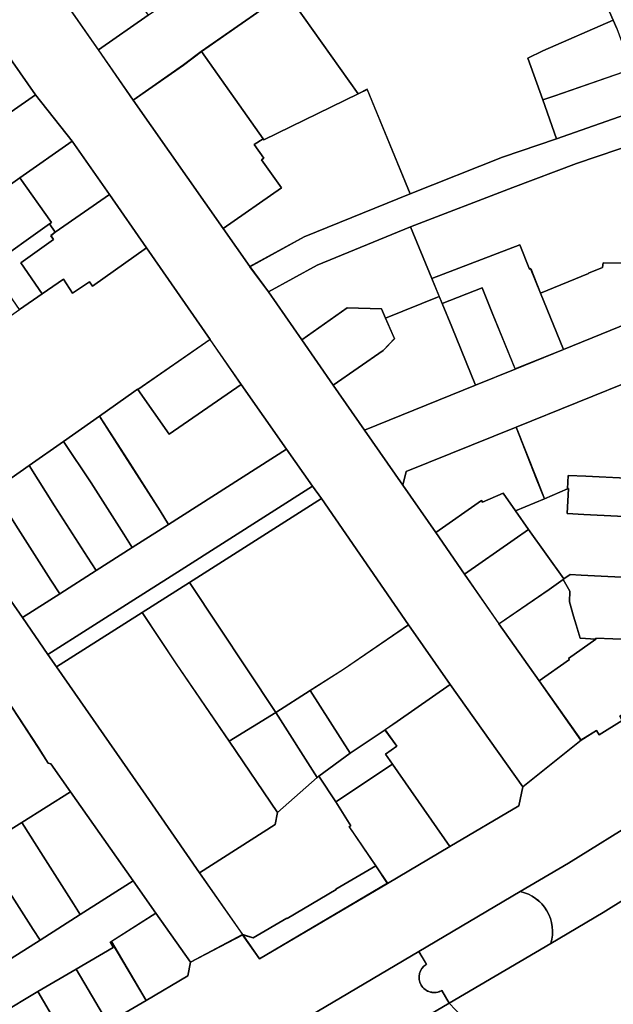
# Model space of a CAD drawing. Extents: x 2581980 to 2590454, y 1219038 to 1225131.
# Drawn here: x 2585310 to 2585428, y 1220656 to 1220851 of the extents above; entities that cross this region are included whole.
import ezdxf

# ---------------------------------------------------------------- set-up
doc = ezdxf.new("R2010")
doc.units = 0
doc.header["$MEASUREMENT"] = 0
for name, color, linetype in [('grundeigentum_privates', 10, 'Continuous'), ('grundeigentum_sdr', 10, 'Continuous'), ('grundeigentum_weiteres', 10, 'Continuous')]:
    doc.layers.add(name, color=color, linetype=linetype)

# ---------------------------------------------------------------- blocks, each defined once
blk = doc.blocks.new('e322_grundeigentum_AUTOCAD_OD_2_FMEBLOCK346')
at = {"layer": 'grundeigentum_weiteres'}
blk.add_lwpolyline([(-28.86, -6.98), (-6.8, 1.98), (1.08, 5.17), (10.67, 9.04), (27.4, 15.83), (28.86, 17.89), (28.02, 1.79), (25.46, 3.39), (1.25, -6.37), (-20.54, -15.17), (-21.21, -17.89)], close=True, dxfattribs=at)
blk = doc.blocks.new('e322_grundeigentum_AUTOCAD_OD_2_FMEBLOCK358')
at = {"layer": 'grundeigentum_weiteres'}
blk.add_lwpolyline([(6.71, 4.21), (14.48, -6.9), (21.36, -16.83), (39.23, -42.3), (44.53, -49.86), (48.22, -54.85), (54.82, -64.36), (61.08, -73.36), (67.24, -82.3), (74.89, -93.21), (81.41, -102.6), (87.14, -110.82), (93.96, -120.69), (101.96, -132), (110.24, -143.73), (98.67, -153.02), (84.28, -132.73), (75.99, -120.87), (58.73, -95.83), (56.98, -93.4), (51.77, -86.07), (42.82, -73.22), (36.61, -64.29), (24.02, -46.14), (16.63, -35.55), (9.25, -24.96), (1.94, -15.76), (-5.68, -4.86)], dxfattribs=at)
blk = doc.blocks.new('e322_grundeigentum_AUTOCAD_OD_2_FMEBLOCK411')
at = {"layer": 'grundeigentum_weiteres'}
blk.add_lwpolyline([(157.36, 103.25), (164.97, 107.72), (173.22, 112.55), (173.79, 115.27), (184.12, 120.74), (187.44, 115.97), (212.85, 130.92), (225.25, 138.21), (238.95, 146.26), (239.7, 150.03), (251.27, 159.33), (254.33, 161.21), (254.86, 160.38), (259.46, 163.22), (258.95, 164.05), (262, 165.97), (277.17, 175.05), (276.15, 154.9), (277.79, 152.88), (248.77, 134.91), (239.21, 129.28), (219.09, 117.42), (195.94, 103.75)], dxfattribs=at)
blk = doc.blocks.new('e322_grundeigentum_AUTOCAD_OD_2_FMEBLOCK720')
at = {"layer": 'grundeigentum_weiteres'}
blk.add_lwpolyline([(-0.7, 28.94), (-1.44, 30.62), (-9.47, 48.85)], dxfattribs=at)
blk = doc.blocks.new('e322_grundeigentum_AUTOCAD_OD_2_FMEBLOCK900')
at = {"layer": 'grundeigentum_weiteres'}
blk.add_lwpolyline([(-28.84, -12.67), (-19.74, -6.31), (-11.51, -0.55), (-3.02, 5.35), (5.46, 11.27), (11.14, 15.23), (21.53, 22.48), (28.84, 13.28), (18.45, 5.97), (6.2, -2.65), (0.33, -6.77), (-3.84, -9.71), (-21.97, -22.48)], close=True, dxfattribs=at)
blk = doc.blocks.new('e322_grundeigentum_AUTOCAD_OD_2_FMEBLOCK962')
at = {"layer": 'grundeigentum_weiteres'}
blk.add_lwpolyline([(-27.16, -15.42), (-10.06, -4.58), (-0.67, 1.37), (25.41, 17.91), (27.16, 15.49), (0.96, -1.15), (-8.41, -7.1), (-25.44, -17.91)], close=True, dxfattribs=at)
blk = doc.blocks.new('e322_grundeigentum_AUTOCAD_OD_2_FMEBLOCK985')
at = {"layer": 'grundeigentum_weiteres'}
blk.add_lwpolyline([(-26.07, -11.76), (-16.32, -5.58), (-8.41, -0.56), (3.12, 6.76), (11.07, 11.8), (21.6, 18.51), (26.07, 12.09), (17.27, 6.49), (17.03, 6.32), (17.64, 5.28), (10.31, 0.99), (2.71, -3.46), (-4.86, -7.95), (-12.46, -12.39), (-22.09, -18.51)], close=True, dxfattribs=at)
blk = doc.blocks.new('e322_grundeigentum_AUTOCAD_OD_2_FMEBLOCK1206')
at = {"layer": 'grundeigentum_weiteres'}
blk.add_lwpolyline([(-42.55, -1.02), (-22.4, 10.84), (-12.02, 16.95), (16.75, 34.86), (28.72, 26.8), (42.55, 6.29), (42.25, -4.41), (28.5, -13.76), (16.89, -23.23), (3.08, -32.29), (-11.32, -34.86), (-21.92, -17.21), (-30.22, -6.39), (-35.03, -8.91)], close=True, dxfattribs=at)
blk = doc.blocks.new('e322_grundeigentum_AUTOCAD_OD_2_FMEBLOCK1261')
at = {"layer": 'grundeigentum_weiteres'}
blk.add_lwpolyline([(52.04, -64.33), (65.72, -83.96), (70.75, -91.25), (72.47, -93.74), (90.18, -119.19), (100.87, -134.54), (109.42, -146.82), (99.09, -152.29), (92.16, -142.55), (87.68, -136.14), (75.23, -118.47), (71.33, -112.92), (70.83, -112.8), (68.85, -109.68), (60.8, -97.54)], dxfattribs=at)
blk = doc.blocks.new('e322_grundeigentum_AUTOCAD_OD_2_FMEBLOCK1283')
at = {"layer": 'grundeigentum_weiteres'}
blk.add_lwpolyline([(-28.8, -13.04), (-21.38, -8.33), (-14.18, -3.73), (-7, 0.84), (0.22, 5.43), (23.59, 20.33), (28.8, 13), (2.72, -3.54), (-6.67, -9.49), (-23.77, -20.33)], close=True, dxfattribs=at)
blk = doc.blocks.new('e322_grundeigentum_AUTOCAD_OD_2_FMEBLOCK1328')
at = {"layer": 'grundeigentum_weiteres'}
blk.add_lwpolyline([(228.54, 148.1), (312.2, 197.3), (319.72, 189.41)], dxfattribs=at)
blk = doc.blocks.new('e322_grundeigentum_AUTOCAD_OD_2_FMEBLOCK1534')
at = {"layer": 'grundeigentum_weiteres'}
blk.add_lwpolyline([(-39.99, -14.07), (-29.23, -8.15), (-8.16, 0.38), (10.12, 7.65), (20.87, 11.31), (36.84, 16.87), (37.84, 19.06), (39.99, 8.83), (37.32, 10.65), (24.85, 6.42), (12.18, 1.62), (-8.15, -6.14), (-26.67, -13.78), (-36.3, -19.06)], close=True, dxfattribs=at)
blk = doc.blocks.new('e322_grundeigentum_AUTOCAD_OD_2_FMEBLOCK1539')
at = {"layer": 'grundeigentum_weiteres'}
blk.add_lwpolyline([(-43.52, -21.62), (-33.64, -14.72), (-27.32, -10.28), (-20.96, -5.8), (-14.51, -1.27), (-7.1, 3.89), (-2.49, 7.09), (9.77, 15.88), (14.72, 19.21), (37.45, 31.55), (43.51, 18.18), (32.58, 13.12), (15.82, 4.11), (15.61, 4), (6.7, -1.11), (-6.28, -10.18), (-23.12, -21.91), (-26.67, -24.6), (-36.63, -31.55)], close=True, dxfattribs=at)
blk = doc.blocks.new('e322_grundeigentum_AUTOCAD_OD_2_FMEBLOCK1594')
at = {"layer": 'grundeigentum_sdr'}
blk.add_lwpolyline([(-13.27, -0.79), (6.86, 11.07, -0.210031), (12.15, 7.27, -0.210556), (12.92, 0.8), (-7.23, -11.07), (-8.72, -8.52, -0.414308), (-12.83, -7.46, -0.41402), (-11.77, -3.35)], format="xyb", close=True, dxfattribs=at)
blk = doc.blocks.new('e322_grundeigentum_AUTOCAD_OD_2_FMEBLOCK1773')
at = {"layer": 'grundeigentum_weiteres'}
blk.add_lwpolyline([(-144.66, -89.08), (-135.11, -83.46), (-106.09, -65.48), (-95.57, -58.44), (127.76, 92.34), (138.13, 99.36), (144.66, 89.56), (134.35, 82.56), (-88.91, -68.23), (-99.45, -75.34), (-128.23, -93.25), (-138.6, -99.36, 0.210556), (-139.37, -92.88, 0.210281)], format="xyb", close=True, dxfattribs=at)
blk = doc.blocks.new('e322_grundeigentum_AUTOCAD_OD_2_FMEBLOCK1801')
at = {"layer": 'grundeigentum_weiteres'}
blk.add_lwpolyline([(-108.63, -57.34), (5.72, 10.1), (18.76, 17.78), (79.44, 53.57), (102.59, 67.24), (104.09, 64.68, 0.41402), (103.03, 60.57, 0.414308), (107.14, 59.51), (108.63, 56.96), (24.97, 7.76), (11.93, 0.06), (-102.51, -67.24)], format="xyb", close=True, dxfattribs=at)
blk = doc.blocks.new('e322_grundeigentum_AUTOCAD_OD_2_FMEBLOCK1812')
at = {"layer": 'grundeigentum_weiteres'}
blk.add_lwpolyline([(-13.27, -0.79), (6.86, 11.07, -0.210281), (12.15, 7.27, -0.210556), (12.92, 0.8), (-7.23, -11.07), (-8.72, -8.52, -0.414308), (-12.83, -7.46, -0.41402), (-11.77, -3.35)], format="xyb", close=True, dxfattribs=at)
blk = doc.blocks.new('e322_grundeigentum_AUTOCAD_OD_2_FMEBLOCK2162')
at = {"layer": 'grundeigentum_privates'}
blk.add_lwpolyline([(-11.04, 6.09), (-1.42, 12.19), (11.04, -5.48), (0.51, -12.19), (-0.82, -10.05), (-6.79, -0.59)], close=True, dxfattribs=at)
blk = doc.blocks.new('e322_grundeigentum_AUTOCAD_OD_2_FMEBLOCK2195')
at = {"layer": 'grundeigentum_privates'}
blk.add_lwpolyline([(-18.55, 7.59), (-11.71, 12.41), (-10.98, 12.92), (-10.95, 12.87), (-4.69, 4.04), (9.6, 13.88), (18.55, 1.02), (-4.82, -13.88), (-6.53, -11.2), (-13.02, -1.01)], close=True, dxfattribs=at)
blk = doc.blocks.new('e322_grundeigentum_AUTOCAD_OD_2_FMEBLOCK2316')
at = {"layer": 'grundeigentum_privates'}
blk.add_lwpolyline([(-32.46, 12.84), (-19.48, 21.9), (-10.57, 27.02), (-10.36, 27.13), (-3.38, 15.05), (10.58, 19.5), (24.42, 25.56), (32.46, 7.33), (18.52, 1.2), (15.54, -0.26), (18.46, -8.51), (21.21, -16.2), (10.47, -19.85), (-7.81, -27.13), (-16.38, -6.41), (-18.04, -7.21), (-18.19, -7.28)], close=True, dxfattribs=at)
blk = doc.blocks.new('e322_grundeigentum_AUTOCAD_OD_2_FMEBLOCK2411')
at = {"layer": 'grundeigentum_privates'}
blk.add_lwpolyline([(-9.61, 1.26), (0.33, 8.1), (3.13, 10.06), (4.48, 7.73), (4.37, 5.6), (5.16, 2.77), (5.7, 1.05), (6.5, -1.58), (9.61, -1.76), (4.18, -5.58), (4.36, -5.83), (-1.61, -10.05)], close=True, dxfattribs=at)
blk = doc.blocks.new('e322_grundeigentum_AUTOCAD_OD_2_FMEBLOCK2505')
at = {"layer": 'grundeigentum_privates'}
blk.add_lwpolyline([(-13.13, 7.01), (-1.29, 14.51), (6.75, 2.38), (8.73, -0.75), (9.23, -0.87), (13.13, -6.42), (3.51, -12.52), (0.33, -14.51)], close=True, dxfattribs=at)
blk = doc.blocks.new('e322_grundeigentum_AUTOCAD_OD_2_FMEBLOCK2587')
at = {"layer": 'grundeigentum_privates'}
blk.add_lwpolyline([(-10.23, 8.04), (-3.41, 12.82), (2.06, 4.58), (8.55, -5.59), (10.23, -8.25), (3.05, -12.82), (1.35, -10.15), (-5.19, 0.03)], close=True, dxfattribs=at)
blk = doc.blocks.new('e322_grundeigentum_AUTOCAD_OD_2_FMEBLOCK2602')
at = {"layer": 'grundeigentum_privates'}
blk.add_lwpolyline([(-8.97, 1.79), (1.35, 9.07), (8.98, -1.83), (-1.41, -9.07), (-4.32, -4.97), (-4.94, -5.34), (-6.91, -2.47), (-6.37, -2.05)], close=True, dxfattribs=at)
blk = doc.blocks.new('e322_grundeigentum_AUTOCAD_OD_2_FMEBLOCK2658')
at = {"layer": 'grundeigentum_privates'}
blk.add_lwpolyline([(-14.7, 7.91), (-4.73, 14.86), (-1.18, 17.56), (11.08, 0.21), (9.3, -0.93), (11.24, -3.63), (10.77, -3.96), (14.7, -9.46), (3.17, -17.56)], close=True, dxfattribs=at)
blk = doc.blocks.new('e322_grundeigentum_AUTOCAD_OD_2_FMEBLOCK2799')
at = {"layer": 'grundeigentum_privates'}
blk.add_lwpolyline([(-13.88, -0.32), (-7.28, 3.9), (5.59, 12.72), (13.88, 0.86), (3.35, -6.45), (0.95, -8.07), (-5.94, -12.72)], close=True, dxfattribs=at)
blk = doc.blocks.new('e322_grundeigentum_AUTOCAD_OD_2_FMEBLOCK2850')
at = {"layer": 'grundeigentum_privates'}
blk.add_lwpolyline([(-7.76, 5.49), (-7.62, 5.59), (-6.39, 6.45), (-4.19, 6.34), (7.76, 5.77), (7.15, -6.45), (-1.27, -6.12), (-1.28, -6.33), (-4.4, -6.15), (-5.19, -3.52), (-5.73, -1.8), (-6.53, 1.03), (-6.41, 3.16)], close=True, dxfattribs=at)
blk = doc.blocks.new('e322_grundeigentum_AUTOCAD_OD_2_FMEBLOCK2943')
at = {"layer": 'grundeigentum_privates'}
blk.add_lwpolyline([(-8.88, 1.74), (1.51, 9.04), (8.88, -1.54), (-1.84, -9.04), (-2.97, -7.35), (-2.6, -7.09)], close=True, dxfattribs=at)
blk = doc.blocks.new('e322_grundeigentum_AUTOCAD_OD_2_FMEBLOCK3309')
at = {"layer": 'grundeigentum_privates'}
blk.add_lwpolyline([(-27.31, -1.05), (-20.63, 3.57), (-16.41, 6.49), (-10.5, 10.59), (-5.99, 13.72), (-1.79, 16.61), (0.03, 13.84), (3.41, 16.06), (3.98, 15.23), (14.72, 22.82), (27.31, 4.67), (12.97, -5.26), (12.94, -5.21), (12.21, -5.73), (5.37, -10.55), (-1.76, -15.54), (-8.58, -20.31), (-12.15, -22.82)], close=True, dxfattribs=at)
blk = doc.blocks.new('e322_grundeigentum_AUTOCAD_OD_2_FMEBLOCK3312')
at = {"layer": 'grundeigentum_privates'}
blk.add_lwpolyline([(-9.85, 0.53), (0.01, 7.37), (2.83, 9.34), (9.85, -0.44), (9.71, -0.54), (6.91, -2.5), (-3.02, -9.34)], close=True, dxfattribs=at)
blk = doc.blocks.new('e322_grundeigentum_AUTOCAD_OD_2_FMEBLOCK3405')
at = {"layer": 'grundeigentum_privates'}
blk.add_lwpolyline([(-10.16, 7.81), (-8.72, 8.79), (-6.7, 10.22), (-3.13, 12.73), (1.91, 4.72), (8.45, -5.46), (10.15, -8.13), (2.96, -12.73), (1.2, -10.02), (-5.31, 0.14), (-10.06, 7.64)], close=True, dxfattribs=at)
blk = doc.blocks.new('e322_grundeigentum_AUTOCAD_OD_2_FMEBLOCK3567')
at = {"layer": 'grundeigentum_privates'}
blk.add_lwpolyline([(-8.82, 2.1), (0.02, 8.31), (1.02, 9.01), (3.6, 5.35), (8.82, -2.1), (-1.05, -9.01)], close=True, dxfattribs=at)
blk = doc.blocks.new('e322_grundeigentum_AUTOCAD_OD_2_FMEBLOCK3597')
at = {"layer": 'grundeigentum_privates'}
blk.add_lwpolyline([(-6.52, 0.05), (5.39, 8.51), (6.52, 6.82), (5.62, 6.15), (6.16, 5.36), (-0.33, 0.76), (3.92, -5.38), (-0.59, -8.51)], close=True, dxfattribs=at)
blk = doc.blocks.new('e322_grundeigentum_AUTOCAD_OD_2_FMEBLOCK3697')
at = {"layer": 'grundeigentum_privates'}
blk.add_lwpolyline([(-13.07, 5.65), (4.41, 12.3), (6.35, 7.52), (6.56, 7.61), (8.53, 2.76), (13.07, -8.43), (3.48, -12.3), (-1.07, -1.14), (-3.1, 3.79), (-11, 0.68), (-11.59, 2.11)], close=True, dxfattribs=at)
blk = doc.blocks.new('e322_grundeigentum_AUTOCAD_OD_2_FMEBLOCK3855')
at = {"layer": 'grundeigentum_privates'}
blk.add_lwpolyline([(-18.56, -10.02), (-7.03, -1.92), (-10.96, 3.59), (-10.49, 3.92), (-12.43, 6.62), (-10.65, 7.75), (-10.53, 7.57), (8.19, 16.71), (8.34, 16.78), (10, 17.58), (18.56, -3.14), (-2.5, -11.66), (-13.27, -17.58)], close=True, dxfattribs=at)
blk = doc.blocks.new('e322_grundeigentum_AUTOCAD_OD_2_FMEBLOCK3929')
at = {"layer": 'grundeigentum_privates'}
blk.add_lwpolyline([(-21.93, 14.99), (-4.9, 25.81), (1.83, 15.64), (12.33, 0.25), (21.93, -13.88), (21.5, -16.27), (6.48, -25.81), (-4.21, -10.46)], close=True, dxfattribs=at)
blk = doc.blocks.new('e322_grundeigentum_AUTOCAD_OD_2_FMEBLOCK3957')
at = {"layer": 'grundeigentum_privates'}
blk.add_lwpolyline([(-7.87, -3.36), (-7.59, 1.58), (-7.8, 1.49), (-7.66, 4.19), (-4.15, 4.04), (7.87, 3.45), (7.48, -4.19), (-4.52, -3.56)], close=True, dxfattribs=at)
blk = doc.blocks.new('e322_grundeigentum_AUTOCAD_OD_2_FMEBLOCK4023')
at = {"layer": 'grundeigentum_privates'}
blk.add_lwpolyline([(-14.37, -4.45), (-12.3, -5.1), (-5.6, -1.16), (-5.55, -1.24), (4.2, 4.5), (4.14, 4.58), (12.05, 9.23), (14.37, 5.73), (-11.05, -9.23)], close=True, dxfattribs=at)
blk = doc.blocks.new('e322_grundeigentum_AUTOCAD_OD_2_FMEBLOCK4195')
at = {"layer": 'grundeigentum_privates'}
blk.add_lwpolyline([(-6.93, 2.57), (0.4, 6.87), (-0.22, 7.91), (0.02, 8.08), (6.93, -3.61), (-0.68, -8.08)], close=True, dxfattribs=at)
blk = doc.blocks.new('e322_grundeigentum_AUTOCAD_OD_2_FMEBLOCK4251')
at = {"layer": 'grundeigentum_privates'}
blk.add_lwpolyline([(-7.4, 4.27), (-0.54, 8.61), (7.4, -3.8), (1.17, -8.35), (0.81, -8.61)], close=True, dxfattribs=at)
blk = doc.blocks.new('e322_grundeigentum_AUTOCAD_OD_2_FMEBLOCK4301')
at = {"layer": 'grundeigentum_privates'}
blk.add_lwpolyline([(-9.21, 0.2), (-0.15, 6.55), (0.05, 6.26), (4.19, 8.02), (6.62, 4.51), (9.21, 0.79), (6.38, -1.18), (-3.48, -8.02)], close=True, dxfattribs=at)
blk = doc.blocks.new('e322_grundeigentum_AUTOCAD_OD_2_FMEBLOCK4516')
at = {"layer": 'grundeigentum_privates'}
blk.add_lwpolyline([(-16.94, -1.7), (-7.3, 3.58), (11.22, 11.21), (15.46, 0.94), (16.94, -2.6), (6.3, -6.94), (5.49, -5.09), (-1.33, -4.89), (-10.34, -11.21)], close=True, dxfattribs=at)
blk = doc.blocks.new('e322_grundeigentum_AUTOCAD_OD_2_FMEBLOCK4556')
at = {"layer": 'grundeigentum_privates'}
blk.add_lwpolyline([(-15.55, 2.9), (1.28, 14.63), (15.55, -5.49), (-3.17, -14.63), (-3.29, -14.45)], close=True, dxfattribs=at)
blk = doc.blocks.new('e322_grundeigentum_AUTOCAD_OD_2_FMEBLOCK4758')
at = {"layer": 'grundeigentum_privates'}
blk.add_lwpolyline([(-7.87, 3.05), (0.94, 8.65), (7.87, -1.09), (7.3, -3.81), (-0.95, -8.65)], close=True, dxfattribs=at)
blk = doc.blocks.new('e322_grundeigentum_AUTOCAD_OD_2_FMEBLOCK5190')
at = {"layer": 'grundeigentum_privates'}
blk.add_lwpolyline([(-11.33, 4.33), (-0.06, 11.8), (11.33, -4.51), (-1.06, -11.8), (-3.38, -8.3), (-8.65, -0.56), (-8.35, -0.38)], close=True, dxfattribs=at)
blk = doc.blocks.new('e322_grundeigentum_AUTOCAD_OD_2_FMEBLOCK5300')
at = {"layer": 'grundeigentum_privates'}
blk.add_lwpolyline([(-6.91, 3.09), (0.66, 7.58), (6.91, -3.1), (-0.67, -7.58)], close=True, dxfattribs=at)
blk = doc.blocks.new('e322_grundeigentum_AUTOCAD_OD_2_FMEBLOCK5376')
at = {"layer": 'grundeigentum_privates'}
blk.add_lwpolyline([(-17.48, -3.12), (-2.46, 6.43), (-2.03, 8.82), (5.84, 15.79), (6.2, 16.05), (9.53, 10.92), (12.51, 6.2), (12.21, 6.02), (17.48, -1.72), (9.57, -6.37), (9.63, -6.45), (-0.12, -12.18), (-0.17, -12.1), (-6.86, -16.05), (-8.93, -15.39)], close=True, dxfattribs=at)
blk = doc.blocks.new('e322_grundeigentum_AUTOCAD_OD_2_FMEBLOCK5413')
at = {"layer": 'grundeigentum_privates'}
blk.add_lwpolyline([(-12.79, 4.53), (-7.01, 6.95), (-2.49, 8.88), (-2.28, 8.97), (-2.56, 4.03), (0.79, 3.83), (12.79, 3.2), (12.2, -8.78), (0.24, -8.22), (-1.96, -8.11), (-3.19, -8.97), (-10.2, 0.81)], close=True, dxfattribs=at)
blk = doc.blocks.new('e322_grundeigentum_AUTOCAD_OD_2_FMEBLOCK5570')
at = {"layer": 'grundeigentum_privates'}
blk.add_lwpolyline([(-12.48, -3.71), (-5.99, 0.89), (-6.53, 1.68), (-5.63, 2.35), (5.09, 9.85), (12.48, -0.74), (1.74, -8.33), (1.17, -7.5), (-2.21, -9.72), (-4.03, -6.95), (-8.23, -9.85)], close=True, dxfattribs=at)
blk = doc.blocks.new('e322_grundeigentum_AUTOCAD_OD_2_FMEBLOCK5760')
at = {"layer": 'grundeigentum_privates'}
blk.add_lwpolyline([(-21.73, 4.58), (4.47, 21.22), (21.73, -3.83), (8.85, -12.66), (2.25, -16.88), (-4.61, -21.22)], close=True, dxfattribs=at)
blk = doc.blocks.new('e322_grundeigentum_AUTOCAD_OD_2_FMEBLOCK5871')
at = {"layer": 'grundeigentum_privates'}
blk.add_lwpolyline([(-14.07, -1.07), (-13.4, 1.65), (8.4, 10.45), (12.49, 0.16), (14.07, -3.72), (8.28, -6.13), (5.85, -2.62), (1.71, -4.38), (1.51, -4.09), (-7.55, -10.45)], close=True, dxfattribs=at)
blk = doc.blocks.new('e322_grundeigentum_AUTOCAD_OD_2_FMEBLOCK5958')
at = {"layer": 'grundeigentum_privates'}
blk.add_lwpolyline([(-9.8, 6.58), (-4.93, 9.66), (-1.75, 11.66), (2.5, 4.98), (8.47, -4.48), (9.8, -6.62), (1.85, -11.66), (0.51, -9.54), (-5.54, -0.14)], close=True, dxfattribs=at)
blk = doc.blocks.new('e322_grundeigentum_AUTOCAD_OD_2_FMEBLOCK6013')
at = {"layer": 'grundeigentum_privates'}
blk.add_lwpolyline([(-8.73, 4.21), (0.52, 9.92), (8.73, -2.95), (0.86, -9.92)], close=True, dxfattribs=at)
blk = doc.blocks.new('e322_grundeigentum_AUTOCAD_OD_2_FMEBLOCK6135')
at = {"layer": 'grundeigentum_privates'}
blk.add_lwpolyline([(-14.11, -4.34), (-4.21, 2.52), (-1.94, 4.89), (-3.73, 8.94), (6.91, 13.28), (7.5, 11.85), (9.39, 7.24), (14.11, -4.33), (-7.94, -13.28)], close=True, dxfattribs=at)
blk = doc.blocks.new('e322_grundeigentum_AUTOCAD_OD_2_FMEBLOCK6223')
at = {"layer": 'grundeigentum_privates'}
blk.add_lwpolyline([(-10.28, -0.55), (4.06, 9.38), (10.28, 0.45), (-4.02, -9.38)], close=True, dxfattribs=at)
blk = doc.blocks.new('e322_grundeigentum_AUTOCAD_OD_2_FMEBLOCK6254')
at = {"layer": 'grundeigentum_privates'}
blk.add_lwpolyline([(-10.55, 7), (-2.56, 12.62), (-2.46, 12.46), (2.29, 4.96), (8.79, -5.21), (10.55, -7.92), (3.13, -12.62)], close=True, dxfattribs=at)
blk = doc.blocks.new('e322_grundeigentum_AUTOCAD_OD_2_FMEBLOCK6434')
at = {"layer": 'grundeigentum_privates'}
blk.add_lwpolyline([(-13.67, 7.12), (-11.26, 8.75), (-0.73, 16.06), (13.67, -4.23), (12.92, -8), (-0.79, -16.06), (-12.18, 0.26), (-13.6, 2.26), (-11.35, 3.84)], close=True, dxfattribs=at)
blk = doc.blocks.new('e322_grundeigentum_AUTOCAD_OD_2_FMEBLOCK6479')
at = {"layer": 'grundeigentum_privates'}
blk.add_lwpolyline([(-10.29, 0.33), (-7.31, 1.79), (6.63, 7.92), (7.37, 6.24), (10.29, -1.82), (-4.94, -7.1), (-7.37, -7.92)], close=True, dxfattribs=at)
blk = doc.blocks.new('e322_grundeigentum_AUTOCAD_OD_2_FMEBLOCK6574')
at = {"layer": 'grundeigentum_privates'}
blk.add_lwpolyline([(-10.43, 8.04), (-3.3, 13.03), (2.23, 4.43), (8.72, -5.76), (10.43, -8.44), (3.21, -13.03), (1.53, -10.37), (-4.96, -0.2)], close=True, dxfattribs=at)
blk = doc.blocks.new('e322_grundeigentum_AUTOCAD_OD_2_FMEBLOCK6826')
at = {"layer": 'grundeigentum_privates'}
blk.add_lwpolyline([(-6.93, 3.12), (0.67, 7.57), (6.93, -3.09), (-0.68, -7.57)], close=True, dxfattribs=at)
blk = doc.blocks.new('e322_grundeigentum_AUTOCAD_OD_2_FMEBLOCK6853')
at = {"layer": 'grundeigentum_privates'}
blk.add_lwpolyline([(-7.72, -2.03), (-1.49, 2.52), (5.4, 7.17), (7.72, 3.88), (5.47, 2.31), (6.89, 0.3), (-4.39, -7.16)], close=True, dxfattribs=at)
blk = doc.blocks.new('e322_grundeigentum_AUTOCAD_OD_2_FMEBLOCK6899')
at = {"layer": 'grundeigentum_privates'}
blk.add_lwpolyline([(-9.83, 1.61), (-3.86, 5.84), (-4.04, 6.09), (1.39, 9.91), (1.4, 10.12), (9.83, 9.79), (9.18, -3.48), (6.13, -5.4), (6.64, -6.23), (2.04, -9.07), (1.51, -8.24), (-1.55, -10.12)], close=True, dxfattribs=at)
blk = doc.blocks.new('e322_grundeigentum_AUTOCAD_OD_2_FMEBLOCK6982')
at = {"layer": 'grundeigentum_privates'}
blk.add_lwpolyline([(-9.27, 0.14), (2.99, 8.77), (9.27, -0.06), (8.9, -0.32), (-3.01, -8.77)], close=True, dxfattribs=at)
blk = doc.blocks.new('e322_grundeigentum_AUTOCAD_OD_2_FMEBLOCK7071')
at = {"layer": 'grundeigentum_privates'}
blk.add_lwpolyline([(-7.24, 6.53), (0.66, 9.64), (2.69, 4.71), (7.24, -6.45), (-0.64, -9.64), (-5.35, 1.92)], close=True, dxfattribs=at)
blk = doc.blocks.new('e322_grundeigentum_AUTOCAD_OD_2_FMEBLOCK7315')
at = {"layer": 'grundeigentum_privates'}
blk.add_lwpolyline([(-11.57, 2.6), (-2.07, 6.47), (-2.09, 6.53), (0.75, 7.66), (0.86, 8.59), (11.57, 8.43), (11.17, 0.25), (9.71, -1.81), (-7.02, -8.59)], close=True, dxfattribs=at)
blk = doc.blocks.new('e322_grundeigentum_AUTOCAD_OD_2_FMEBLOCK7358')
at = {"layer": 'grundeigentum_privates'}
blk.add_lwpolyline([(-13.38, 2.2), (10.82, 11.97), (13.38, 10.37), (12.47, -8.08), (0.46, -7.48), (-3.06, -7.34), (-3.2, -10.04), (-7.72, -11.97), (-9.3, -8.09)], close=True, dxfattribs=at)
blk = doc.blocks.new('e322_grundeigentum_AUTOCAD_OD_2_FMEBLOCK7490')
at = {"layer": 'grundeigentum_privates'}
blk.add_lwpolyline([(-9.22, 1.34), (-0.21, 7.66), (6.61, 7.47), (7.42, 5.61), (9.21, 1.56), (6.94, -0.8), (-2.96, -7.66)], close=True, dxfattribs=at)
blk = doc.blocks.new('e322_grundeigentum_AUTOCAD_OD_2_FMEBLOCK7511')
at = {"layer": 'grundeigentum_privates'}
blk.add_lwpolyline([(-11.47, 5.67), (-6.27, 8.93), (-0.18, 12.78), (4.08, 6.06), (10.13, -3.34), (11.47, -5.46), (-0.06, -12.78), (-1.41, -10.64), (-7.3, -1.15)], close=True, dxfattribs=at)
blk = doc.blocks.new('e322_grundeigentum_AUTOCAD_OD_2_FMEBLOCK7539')
at = {"layer": 'grundeigentum_privates'}
blk.add_lwpolyline([(-13.24, 9.8), (-3.87, 15.75), (13.24, -10.04), (3.99, -15.75), (-6.51, -0.36)], close=True, dxfattribs=at)
blk = doc.blocks.new('e322_grundeigentum_AUTOCAD_OD_2_FMEBLOCK7580')
at = {"layer": 'grundeigentum_privates'}
blk.add_lwpolyline([(-24.49, -1.82), (-4.16, 5.95), (8.51, 10.74), (20.98, 14.97), (23.65, 13.15), (23.97, 7.64), (24.16, 7.65), (24.47, 2.39), (24.49, -9.15), (13.78, -8.98), (13.67, -9.91), (10.83, -11.04), (10.85, -11.1), (1.35, -14.97), (-0.62, -10.12), (-0.83, -10.21), (-2.77, -5.43), (-20.25, -12.09)], close=True, dxfattribs=at)
blk = doc.blocks.new('e322_grundeigentum_AUTOCAD_OD_2_FMEBLOCK7614')
at = {"layer": 'grundeigentum_privates'}
blk.add_lwpolyline([(-9.86, 0.79), (-7.43, 1.61), (7.79, 6.9), (9.86, 0.86), (8.86, -1.33), (-7.11, -6.9)], close=True, dxfattribs=at)
blk = doc.blocks.new('e322_grundeigentum_AUTOCAD_OD_2_FMEBLOCK8053')
at = {"layer": 'grundeigentum_sdr'}
blk.add_lwpolyline([(-13.27, -0.79), (6.86, 11.07, -0.210031), (12.15, 7.27, -0.210556), (12.92, 0.8), (-7.23, -11.07), (-8.72, -8.52, -0.414308), (-12.83, -7.46, -0.41402), (-11.77, -3.35)], format="xyb", close=True, dxfattribs=at)

msp = doc.modelspace()

# ---------------------------------------------------------------- block references
at = {"layer": 'grundeigentum_privates'}
for name, p in [('e322_grundeigentum_AUTOCAD_OD_2_FMEBLOCK2316', (2585395.036, 1220843.5045)), ('e322_grundeigentum_AUTOCAD_OD_2_FMEBLOCK3567', (2585326.395, 1220853.904)), ('e322_grundeigentum_AUTOCAD_OD_2_FMEBLOCK4556', (2585361.2955, 1220841.711)), ('e322_grundeigentum_AUTOCAD_OD_2_FMEBLOCK6479', (2585420.8665, 1220842.913)), ('e322_grundeigentum_AUTOCAD_OD_2_FMEBLOCK2602', (2585303.823, 1220837.861)), ('e322_grundeigentum_AUTOCAD_OD_2_FMEBLOCK2658', (2585346.926, 1220827.0535)), ('e322_grundeigentum_AUTOCAD_OD_2_FMEBLOCK7614', (2585423.3615, 1220834.2)), ('e322_grundeigentum_AUTOCAD_OD_2_FMEBLOCK3855', (2585368.66, 1220819.512)), ('e322_grundeigentum_AUTOCAD_OD_2_FMEBLOCK2943', (2585318.607, 1220817.7885)), ('e322_grundeigentum_AUTOCAD_OD_2_FMEBLOCK7580', (2585411.7275, 1220811.674)), ('e322_grundeigentum_AUTOCAD_OD_2_FMEBLOCK6982', (2585306.7375, 1220810.754)), ('e322_grundeigentum_AUTOCAD_OD_2_FMEBLOCK5570', (2585322.3965, 1220806.3975)), ('e322_grundeigentum_AUTOCAD_OD_2_FMEBLOCK3597', (2585310.246, 1220801.928)), ('e322_grundeigentum_AUTOCAD_OD_2_FMEBLOCK4516', (2585376.021, 1220798.6445)), ('e322_grundeigentum_AUTOCAD_OD_2_FMEBLOCK3309', (2585320.1585, 1220782.8325)), ('e322_grundeigentum_AUTOCAD_OD_2_FMEBLOCK3697', (2585404.5525, 1220793.9405)), ('e322_grundeigentum_AUTOCAD_OD_2_FMEBLOCK7315', (2585424.648, 1220794.0995)), ('e322_grundeigentum_AUTOCAD_OD_2_FMEBLOCK6135', (2585386.0465, 1220782.768)), ('e322_grundeigentum_AUTOCAD_OD_2_FMEBLOCK7071', (2585400.792, 1220788.0855)), ('e322_grundeigentum_AUTOCAD_OD_2_FMEBLOCK7490', (2585374.893, 1220786.091)), ('e322_grundeigentum_AUTOCAD_OD_2_FMEBLOCK6223', (2585343.4035, 1220778.1205)), ('e322_grundeigentum_AUTOCAD_OD_2_FMEBLOCK2195', (2585344.0775, 1220764.6955)), ('e322_grundeigentum_AUTOCAD_OD_2_FMEBLOCK7358', (2585421.596, 1220767.8935)), ('e322_grundeigentum_AUTOCAD_OD_2_FMEBLOCK6574', (2585328.8295, 1220759.258)), ('e322_grundeigentum_AUTOCAD_OD_2_FMEBLOCK5871', (2585399.8135, 1220759.6445)), ('e322_grundeigentum_AUTOCAD_OD_2_FMEBLOCK2587', (2585321.811, 1220754.4775)), ('e322_grundeigentum_AUTOCAD_OD_2_FMEBLOCK3405', (2585314.707, 1220749.785)), ('e322_grundeigentum_AUTOCAD_OD_2_FMEBLOCK3957', (2585426.1975, 1220756.3665)), ('e322_grundeigentum_AUTOCAD_OD_2_FMEBLOCK6254', (2585307.113, 1220744.966)), ('e322_grundeigentum_AUTOCAD_OD_2_FMEBLOCK4301', (2585401.475, 1220748.9985)), ('e322_grundeigentum_AUTOCAD_OD_2_FMEBLOCK5413', (2585420.887, 1220748.9765)), ('e322_grundeigentum_AUTOCAD_OD_2_FMEBLOCK5760', (2585365.1195, 1220734.7455)), ('e322_grundeigentum_AUTOCAD_OD_2_FMEBLOCK3312', (2585407.8485, 1220740.445)), ('e322_grundeigentum_AUTOCAD_OD_2_FMEBLOCK7539', (2585347.2655, 1220723.575)), ('e322_grundeigentum_AUTOCAD_OD_2_FMEBLOCK2411', (2585414.432, 1220729.849)), ('e322_grundeigentum_AUTOCAD_OD_2_FMEBLOCK2850', (2585425.324, 1220734.419)), ('e322_grundeigentum_AUTOCAD_OD_2_FMEBLOCK3929', (2585338.922, 1220707.5685)), ('e322_grundeigentum_AUTOCAD_OD_2_FMEBLOCK2799', (2585381.2535, 1220718.1935)), ('e322_grundeigentum_AUTOCAD_OD_2_FMEBLOCK6899', (2585422.649, 1220718.181)), ('e322_grundeigentum_AUTOCAD_OD_2_FMEBLOCK2505', (2585306.6185, 1220704.2465)), ('e322_grundeigentum_AUTOCAD_OD_2_FMEBLOCK4251', (2585367.9095, 1220709.2645)), ('e322_grundeigentum_AUTOCAD_OD_2_FMEBLOCK6434', (2585395.867, 1220703.001)), ('e322_grundeigentum_AUTOCAD_OD_2_FMEBLOCK6013', (2585359.9855, 1220703.6095)), ('e322_grundeigentum_AUTOCAD_OD_2_FMEBLOCK6853', (2585376.7995, 1220702.954)), ('e322_grundeigentum_AUTOCAD_OD_2_FMEBLOCK5190', (2585383.744, 1220691.457)), ('e322_grundeigentum_AUTOCAD_OD_2_FMEBLOCK5376', (2585362.88, 1220684.8735)), ('e322_grundeigentum_AUTOCAD_OD_2_FMEBLOCK2162', (2585321.1725, 1220685.6405)), ('e322_grundeigentum_AUTOCAD_OD_2_FMEBLOCK5958', (2585311.8785, 1220680.0705)), ('e322_grundeigentum_AUTOCAD_OD_2_FMEBLOCK7511', (2585302.2585, 1220673.871)), ('e322_grundeigentum_AUTOCAD_OD_2_FMEBLOCK4023', (2585368.3135, 1220673.929)), ('e322_grundeigentum_AUTOCAD_OD_2_FMEBLOCK4758', (2585335.7505, 1220665.1005)), ('e322_grundeigentum_AUTOCAD_OD_2_FMEBLOCK4195', (2585327.8655, 1220660.067)), ('e322_grundeigentum_AUTOCAD_OD_2_FMEBLOCK6826', (2585320.256, 1220655.073)), ('e322_grundeigentum_AUTOCAD_OD_2_FMEBLOCK5300', (2585312.6665, 1220650.608))]:
    msp.add_blockref(name, p, dxfattribs=at)
at = {"layer": 'grundeigentum_sdr'}
for name in ['e322_grundeigentum_AUTOCAD_OD_2_FMEBLOCK1594', 'e322_grundeigentum_AUTOCAD_OD_2_FMEBLOCK8053']:
    msp.add_blockref(name, (2585402.1893, 1220666.948), dxfattribs=at)
at = {"layer": 'grundeigentum_weiteres'}
for name, p in [('e322_grundeigentum_AUTOCAD_OD_2_FMEBLOCK358', (2585310.8605, 1220851.792)), ('e322_grundeigentum_AUTOCAD_OD_2_FMEBLOCK1261', (2585244.5275, 1220816.3015)), ('e322_grundeigentum_AUTOCAD_OD_2_FMEBLOCK720', (2585428.934, 1220820.2165)), ('e322_grundeigentum_AUTOCAD_OD_2_FMEBLOCK1539', (2585368.859, 1220866.52)), ('e322_grundeigentum_AUTOCAD_OD_2_FMEBLOCK1773', (2585553.7105, 1220767.1015)), ('e322_grundeigentum_AUTOCAD_OD_2_FMEBLOCK900', (2585291.272, 1220813.5525)), ('e322_grundeigentum_AUTOCAD_OD_2_FMEBLOCK1534', (2585395.3835, 1220815.999)), ('e322_grundeigentum_AUTOCAD_OD_2_FMEBLOCK346', (2585406.9605, 1220776.466)), ('e322_grundeigentum_AUTOCAD_OD_2_FMEBLOCK1283', (2585339.041, 1220745.3855)), ('e322_grundeigentum_AUTOCAD_OD_2_FMEBLOCK962', (2585342.431, 1220740.4755)), ('e322_grundeigentum_AUTOCAD_OD_2_FMEBLOCK411', (2585169.832, 1220548.7355)), ('e322_grundeigentum_AUTOCAD_OD_2_FMEBLOCK1206', (2585437.507, 1220656.899)), ('e322_grundeigentum_AUTOCAD_OD_2_FMEBLOCK985', (2585310.6165, 1220661.6535)), ('e322_grundeigentum_AUTOCAD_OD_2_FMEBLOCK1812', (2585402.1893, 1220666.948)), ('e322_grundeigentum_AUTOCAD_OD_2_FMEBLOCK1801', (2585286.331, 1220598.9135)), ('e322_grundeigentum_AUTOCAD_OD_2_FMEBLOCK1328', (2585082.757, 1220458.5755))]:
    msp.add_blockref(name, p, dxfattribs=at)

doc.saveas('drawing.dxf')
